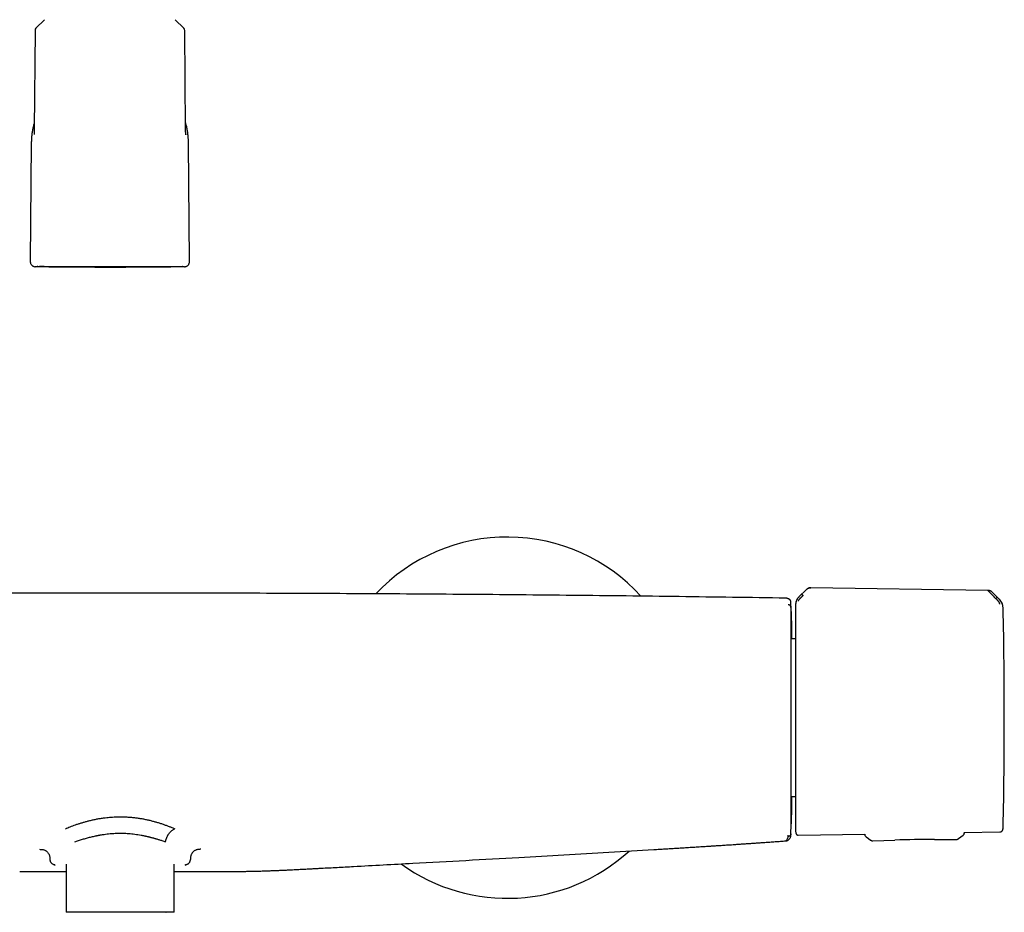
# Model space of a CAD drawing. Units: millimetres. Extents: x 8 to 937, y 12 to 2285.
# Drawn here: x 483 to 674, y 1190 to 1363 of the extents above; entities that cross this region are included whole.
import ezdxf

# ---------------------------------------------------------------- set-up
doc = ezdxf.new("R2010")
doc.units = ezdxf.units.MM

msp = doc.modelspace()

# ---------------------------------------------------------------- linework, layer by layer
at = {"color": 7, "linetype": 'Continuous', "lineweight": 30}
for p, q in [((487.85, 1362.79), (486.18, 1361.14)), ((514.83, 1361.14), (513.16, 1362.79)), ((486, 1360.72), (485.84, 1341.57)), ((515.17, 1341.57), (515, 1360.72)), ((485.84, 1341.61), (485.84, 1341.57)), ((515.17, 1341.57), (515.17, 1341.6)), ((485.28, 1338.87), (485.08, 1315.94)), ((515.93, 1315.94), (515.73, 1338.87)), ((497.64, 1314.93), (486.05, 1314.93)), ((503.36, 1314.93), (497.64, 1314.93)), ((514.96, 1314.93), (503.36, 1314.93)), ((635.38, 1252.33), (634.06, 1251.02)), ((670.57, 1252.23), (636.31, 1252.75)), ((672.82, 1250.48), (671.4, 1251.89)), ((632.44, 1249.95), (632.44, 1249.95)), ((632.44, 1249.91), (632.44, 1249.86)), ((671.97, 1250.81), (672.12, 1250.66)), ((633.33, 1249.33), (633.33, 1249.32)), ((633.33, 1242.86), (632.51, 1242.86)), ((632.52, 1212.26), (633.33, 1212.26)), ((631.46, 1203.69), (631.54, 1203.7)), ((632.44, 1205.24), (632.44, 1205.28)), ((633.82, 1204.82), (646.78, 1205.02)), ((646.78, 1205.02), (646.79, 1204.89)), ((646.99, 1204.5), (646.99, 1204.5)), ((648.33, 1203.7), (652.56, 1203.84)), ((648.33, 1203.7), (648.33, 1203.7)), ((660.26, 1203.97), (664.49, 1203.98)), ((664.49, 1203.98), (664.49, 1203.98)), ((664.93, 1204.13), (664.93, 1204.13)), ((665.97, 1205.09), (665.99, 1205.23)), ((665.99, 1205.31), (672.92, 1205.42)), ((665.99, 1205.31), (665.99, 1205.23)), ((665.99, 1205.23), (665.99, 1205.23)), ((489.76, 1198.95), (489.89, 1199.08)), ((492.03, 1199.2), (492.03, 1189.85)), ((512.95, 1189.85), (512.95, 1199.2)), ((515.1, 1199.08), (515.23, 1198.95)), ((521.96, 1197.77), (521.96, 1197.76)), ((512.95, 1189.85), (492.03, 1189.85))]:
    msp.add_line(p, q, dxfattribs=at)
at = {"color": 7, "linetype": 'Continuous', "lineweight": 30, "flags": 128}
for points in [[(646.99, 1204.5), (647.44, 1204.16), (647.88, 1203.83)], [(664.93, 1204.13), (665.36, 1204.47), (665.8, 1204.83)]]:
    msp.add_lwpolyline(points, dxfattribs=at)
at = {"color": 7, "linetype": 'Continuous', "lineweight": 30}
for centre, radius, start, end in [((486.6, 1360.72), 0.6, 134.75, 179.5), ((514.4, 1360.72), 0.6, 0.5, 45.25), ((577.49, 1227.56), 35, 42.272, 136.7065), ((-367.31, 1227.56), 1000, 1.17982, 1.27799), ((671.07, 1248.74), 2.48, 1.217, 45.1757), ((-326.22, 1227.56), 1000, 0, 1.21695), ((-326.22, 1227.56), 1000, 358.78306, 0), ((-367.31, 1227.56), 1000, 358.7235, 358.82018), ((671.07, 1206.37), 2.48, 349.462, 351.9046), ((671.07, 1206.37), 2.48, 354.3436, 358.7831), ((660.77, 953.97), 250, 90.1171, 91.8829), ((577.49, 1227.56), 35, 234.0241, 312.423)]:
    msp.add_arc(centre, radius, start, end, dxfattribs=at)
for points, knots in [([(485.85, 1342.85), (485.82, 1342.75), (485.72, 1342.41), (485.59, 1341.82), (485.45, 1341.09), (485.36, 1340.36), (485.29, 1339.61), (485.28, 1339.12), (485.28, 1338.87)], [0, 0, 0, 0, 0.079386, 0.263567, 0.44771, 0.631822, 0.815913, 1, 1, 1, 1]), ([(485.84, 1341.61), (485.84, 1341.59), (485.84, 1341.56), (485.83, 1341.51), (485.83, 1341.48), (485.83, 1341.45), (485.83, 1341.41), (485.83, 1341.32), (485.83, 1341.21), (485.83, 1341.11), (485.82, 1341.03), (485.82, 1340.97), (485.82, 1340.91), (485.82, 1340.84), (485.82, 1340.78), (485.81, 1340.71), (485.81, 1340.66), (485.81, 1340.62), (485.81, 1340.59), (485.81, 1340.56), (485.81, 1340.53), (485.81, 1340.52), (485.81, 1340.52), (485.81, 1340.52)], [0, 0, 0, 0, 0.038317, 0.077579, 0.104699, 0.122472, 0.139707, 0.211667, 0.28524, 0.361731, 0.400856, 0.441117, 0.486267, 0.536856, 0.593205, 0.65299, 0.704206, 0.745611, 0.789173, 0.838646, 0.892362, 0.959018, 1, 1, 1, 1]), ([(515.73, 1338.87), (515.73, 1339.12), (515.71, 1339.62), (515.65, 1340.36), (515.55, 1341.11), (515.42, 1341.84), (515.29, 1342.42), (515.19, 1342.76), (515.16, 1342.85)], [0, 0, 0, 0, 0.185355, 0.370639, 0.555803, 0.740783, 0.92551, 1, 1, 1, 1]), ([(515.2, 1340.52), (515.2, 1340.52), (515.2, 1340.51), (515.2, 1340.52), (515.2, 1340.54), (515.2, 1340.57), (515.2, 1340.6), (515.2, 1340.63), (515.19, 1340.68), (515.19, 1340.74), (515.19, 1340.81), (515.19, 1340.88), (515.19, 1340.95), (515.18, 1341.02), (515.18, 1341.08), (515.18, 1341.15), (515.18, 1341.23), (515.18, 1341.32), (515.17, 1341.4), (515.17, 1341.45), (515.17, 1341.47), (515.17, 1341.51), (515.17, 1341.55), (515.17, 1341.59), (515.17, 1341.6)], [0, 0, 0, 0, 0.00187, 0.062636, 0.129805, 0.181436, 0.227519, 0.268124, 0.311254, 0.371379, 0.43635, 0.494339, 0.545579, 0.590506, 0.632999, 0.675577, 0.718111, 0.790003, 0.852938, 0.871729, 0.890387, 0.917141, 0.957714, 1, 1, 1, 1]), ([(485.08, 1315.94), (485.08, 1315.88), (485.09, 1315.75), (485.14, 1315.56), (485.23, 1315.39), (485.35, 1315.24), (485.5, 1315.11), (485.67, 1315.02), (485.85, 1314.95), (485.98, 1314.94), (486.05, 1314.93)], [0, 0, 0, 0, 0.127762, 0.252729, 0.376367, 0.499518, 0.622707, 0.746479, 0.871727, 1, 1, 1, 1]), ([(486.51, 1314.95), (486.45, 1314.95), (486.34, 1314.94), (486.21, 1314.94), (486.12, 1314.94), (486.06, 1314.93), (486.05, 1314.93), (486.05, 1314.93)], [0, 0, 0, 0, 0.2, 0.4, 0.6, 0.8, 1, 1, 1, 1]), ([(486.05, 1314.93), (486.05, 1314.93), (486.05, 1314.93), (486.05, 1314.94), (486.05, 1314.94)], [0, 0, 0, 0, 0.999742, 1, 1, 1, 1]), ([(487.77, 1314.95), (487.76, 1314.95), (487.65, 1314.95), (487.46, 1314.95), (487.22, 1314.95), (487.02, 1314.95), (486.93, 1314.95), (486.88, 1314.95)], [0, 0, 0, 0, 0.018043, 0.273621, 0.529158, 0.784698, 1, 1, 1, 1]), ([(488.67, 1314.93), (488.72, 1314.93), (488.98, 1314.93), (489.42, 1314.93), (490, 1314.93), (490.55, 1314.92), (491.09, 1314.92), (491.59, 1314.92), (492.06, 1314.91), (492.49, 1314.91), (492.86, 1314.91), (493.19, 1314.9), (493.48, 1314.9), (493.73, 1314.9), (493.94, 1314.9), (494.11, 1314.9), (494.24, 1314.9), (494.34, 1314.9), (494.41, 1314.9), (494.46, 1314.89), (494.52, 1314.89), (494.59, 1314.89), (494.67, 1314.89), (494.8, 1314.89), (494.97, 1314.89), (495.19, 1314.89), (495.44, 1314.89), (495.73, 1314.89), (496.06, 1314.88), (496.4, 1314.88), (496.91, 1314.88), (497.59, 1314.88), (498.44, 1314.87), (499.33, 1314.87), (500.13, 1314.87), (500.81, 1314.87), (501.38, 1314.87), (501.95, 1314.87), (502.53, 1314.87), (503.08, 1314.87), (503.61, 1314.88), (504.08, 1314.88), (504.5, 1314.88), (504.88, 1314.88), (505.23, 1314.89), (505.55, 1314.89), (505.84, 1314.89), (506.05, 1314.89), (506.2, 1314.89), (506.28, 1314.89), (506.35, 1314.89), (506.41, 1314.89), (506.45, 1314.89), (506.48, 1314.89), (506.52, 1314.89), (506.59, 1314.9), (506.69, 1314.9), (506.84, 1314.9), (507.04, 1314.9), (507.27, 1314.9), (507.55, 1314.9), (507.86, 1314.9), (508.21, 1314.91), (508.6, 1314.91), (509.02, 1314.91), (509.48, 1314.92), (509.98, 1314.92), (510.52, 1314.92), (511.08, 1314.93), (511.66, 1314.93), (512.07, 1314.93), (512.3, 1314.93), (512.32, 1314.93)], [0, 0, 0, 0, 0.006565, 0.032272, 0.056504, 0.079261, 0.10259, 0.124134, 0.143893, 0.161867, 0.178057, 0.191742, 0.203827, 0.214312, 0.223196, 0.230479, 0.236161, 0.239831, 0.242446, 0.244902, 0.247322, 0.249815, 0.252826, 0.2587, 0.265972, 0.274642, 0.285481, 0.297925, 0.311951, 0.326708, 0.341765, 0.376457, 0.412645, 0.450329, 0.489508, 0.512992, 0.536982, 0.561478, 0.58629, 0.609877, 0.631901, 0.652361, 0.669744, 0.685814, 0.70057, 0.714013, 0.726143, 0.73696, 0.74116, 0.744833, 0.747853, 0.75022, 0.751934, 0.752997, 0.754307, 0.756616, 0.761247, 0.767654, 0.775835, 0.785791, 0.797522, 0.811028, 0.825663, 0.841934, 0.859841, 0.879383, 0.900561, 0.923374, 0.947824, 0.971673, 0.996896, 1, 1, 1, 1]), ([(514.96, 1314.93), (514.96, 1314.93), (514.95, 1314.93), (514.89, 1314.94), (514.8, 1314.94), (514.67, 1314.94), (514.56, 1314.95), (514.5, 1314.95)], [0, 0, 0, 0, 0.2, 0.4, 0.6, 0.8, 1, 1, 1, 1]), ([(514.96, 1314.93), (515.03, 1314.94), (515.16, 1314.95), (515.34, 1315.02), (515.51, 1315.11), (515.65, 1315.24), (515.77, 1315.39), (515.86, 1315.56), (515.92, 1315.74), (515.93, 1315.88), (515.93, 1315.94)], [0, 0, 0, 0, 0.127767, 0.252737, 0.376375, 0.499527, 0.622716, 0.746486, 0.871732, 1, 1, 1, 1]), ([(631.44, 1250.73), (624.56, 1250.82), (610.81, 1251.02), (590.18, 1251.26), (569.55, 1251.45), (548.91, 1251.58), (528.28, 1251.67), (507.65, 1251.71), (487.59, 1251.7), (468.11, 1251.64), (449.19, 1251.54), (430.28, 1251.4), (411.37, 1251.22), (392.46, 1251), (379.85, 1250.82), (373.55, 1250.73)], [0, 0, 0, 0, 0.080001, 0.160002, 0.240002, 0.320002, 0.400002, 0.480002, 0.560002, 0.633335, 0.706668, 0.780001, 0.853334, 0.926667, 1, 1, 1, 1]), ([(634.53, 1251.47), (634.53, 1251.47), (634.54, 1251.47), (634.56, 1251.46), (634.58, 1251.44), (634.61, 1251.41), (634.65, 1251.38), (634.69, 1251.34), (634.74, 1251.29), (634.78, 1251.26), (634.8, 1251.24)], [0, 0, 0, 0, 0.13159, 0.266336, 0.400877, 0.532059, 0.6574, 0.775759, 0.888356, 1, 1, 1, 1]), ([(636.31, 1252.75), (636.25, 1252.75), (636.16, 1252.75), (636.03, 1252.72), (635.92, 1252.69), (635.83, 1252.65), (635.74, 1252.6), (635.63, 1252.54), (635.51, 1252.45), (635.43, 1252.37), (635.38, 1252.33)], [0, 0, 0, 0, 0.149419, 0.275592, 0.379549, 0.462934, 0.557991, 0.677885, 0.824471, 1, 1, 1, 1]), ([(635.38, 1252.33), (635.43, 1252.37), (635.52, 1252.45), (635.66, 1252.56), (635.8, 1252.63), (635.94, 1252.69), (636.06, 1252.72), (636.18, 1252.74), (636.26, 1252.74), (636.31, 1252.74)], [0, 0, 0, 0, 0.17829, 0.350569, 0.517442, 0.639739, 0.760301, 0.88002, 1, 1, 1, 1]), ([(671.4, 1251.89), (671.37, 1251.91), (671.31, 1251.97), (671.21, 1252.05), (671.09, 1252.11), (670.97, 1252.16), (670.84, 1252.2), (670.71, 1252.23), (670.61, 1252.23), (670.56, 1252.23)], [0, 0, 0, 0, 0.120938, 0.261175, 0.420117, 0.551257, 0.692138, 0.84207, 1, 1, 1, 1]), ([(671.97, 1250.81), (671.97, 1250.81), (671.97, 1250.81), (671.97, 1250.82), (671.96, 1250.83), (671.94, 1250.85), (671.9, 1250.88), (671.86, 1250.92), (671.82, 1250.96), (671.79, 1251), (671.74, 1251.04), (671.7, 1251.09), (671.64, 1251.14), (671.59, 1251.2), (671.53, 1251.26), (671.47, 1251.32), (671.4, 1251.38), (671.35, 1251.44), (671.29, 1251.49), (671.24, 1251.54), (671.2, 1251.59), (671.16, 1251.63), (671.08, 1251.71), (670.97, 1251.82), (670.84, 1251.94), (670.75, 1252.04), (670.68, 1252.11), (670.63, 1252.16), (670.59, 1252.19), (670.58, 1252.21), (670.57, 1252.22)], [0, 0, 0, 0, 0.0001679, 0.0013662, 0.004586, 0.0166041, 0.0361122, 0.0632027, 0.0821343, 0.1036095, 0.1276583, 0.1543127, 0.1836063, 0.215573, 0.2502458, 0.2879212, 0.3238004, 0.3578449, 0.3900207, 0.420298, 0.4486519, 0.4750616, 0.4995108, 0.5985757, 0.6905007, 0.7752341, 0.8358878, 0.8934639, 0.9480982, 1, 1, 1, 1]), ([(631.79, 1250.65), (631.74, 1250.67), (631.63, 1250.71), (631.51, 1250.72), (631.44, 1250.73)], [0, 0, 0, 0, 0.447472, 1, 1, 1, 1]), ([(632.44, 1249.96), (632.44, 1249.98), (632.44, 1250.02), (632.43, 1250.07), (632.41, 1250.12), (632.4, 1250.17), (632.38, 1250.2), (632.36, 1250.23), (632.35, 1250.26), (632.34, 1250.27), (632.33, 1250.28), (632.33, 1250.3), (632.32, 1250.31), (632.31, 1250.32), (632.3, 1250.33), (632.29, 1250.34), (632.28, 1250.36), (632.27, 1250.37), (632.25, 1250.38), (632.24, 1250.4), (632.23, 1250.41), (632.21, 1250.42), (632.2, 1250.43), (632.18, 1250.45), (632.17, 1250.46), (632.16, 1250.47), (632.14, 1250.47), (632.13, 1250.48), (632.13, 1250.49), (632.12, 1250.49), (632.11, 1250.49), (632.11, 1250.5), (632.1, 1250.5), (632.09, 1250.51), (632.09, 1250.51), (632.08, 1250.52), (632.07, 1250.52), (632.05, 1250.53), (632.04, 1250.54), (632.03, 1250.55), (632.01, 1250.56), (631.99, 1250.57), (631.97, 1250.58), (631.95, 1250.59), (631.93, 1250.6), (631.9, 1250.61), (631.88, 1250.62), (631.85, 1250.63), (631.82, 1250.64), (631.8, 1250.65), (631.79, 1250.65)], [0, 0, 0, 0, 0.027516, 0.053517, 0.077998, 0.100957, 0.122393, 0.142304, 0.160691, 0.17407, 0.186799, 0.200286, 0.214719, 0.230097, 0.246421, 0.26369, 0.281905, 0.301065, 0.321171, 0.342222, 0.364101, 0.385316, 0.405423, 0.426259, 0.445753, 0.463905, 0.480714, 0.496181, 0.507526, 0.518021, 0.527746, 0.538022, 0.549324, 0.561651, 0.575003, 0.589382, 0.608912, 0.630063, 0.652834, 0.677226, 0.703239, 0.730873, 0.760127, 0.791001, 0.823497, 0.857613, 0.892697, 0.929345, 0.967556, 1, 1, 1, 1]), ([(632.44, 1248.94), (632.44, 1248.97), (632.44, 1249.04), (632.4, 1249.14), (632.34, 1249.23), (632.26, 1249.32), (632.16, 1249.38), (632.05, 1249.42), (631.97, 1249.42), (631.93, 1249.42)], [0, 0, 0, 0, 0.131448, 0.271, 0.416012, 0.563115, 0.71544, 0.862103, 1, 1, 1, 1]), ([(632.44, 1249.91), (632.44, 1249.92), (632.44, 1249.96), (632.44, 1249.98), (632.44, 1249.99), (632.44, 1249.99), (632.44, 1250)], [0, 0, 0, 0, 0.250079, 0.500086, 0.75006, 1, 1, 1, 1]), ([(632.44, 1248.94), (632.44, 1248.94), (632.44, 1248.94), (632.44, 1248.94), (632.44, 1248.94), (632.44, 1248.94), (632.44, 1248.94), (632.44, 1248.94), (632.44, 1248.94), (632.44, 1248.95), (632.44, 1248.97), (632.44, 1249), (632.44, 1249.06), (632.44, 1249.15), (632.44, 1249.24), (632.44, 1249.32), (632.44, 1249.4), (632.44, 1249.47), (632.44, 1249.54), (632.44, 1249.59), (632.44, 1249.62), (632.44, 1249.65), (632.44, 1249.68), (632.44, 1249.7), (632.44, 1249.73), (632.44, 1249.75), (632.44, 1249.78), (632.44, 1249.83), (632.44, 1249.85), (632.44, 1249.86)], [0, 0, 0, 0, 0.000026, 0.000064, 0.000179, 0.000565, 0.001967, 0.002997, 0.00393, 0.007855, 0.015704, 0.031394, 0.06275, 0.125373, 0.187456, 0.250374, 0.311108, 0.372944, 0.435904, 0.500005, 0.535952, 0.572595, 0.609937, 0.64798, 0.686728, 0.726182, 0.766345, 0.880463, 1, 1, 1, 1]), ([(634.05, 1251.03), (633.99, 1250.97), (633.87, 1250.85), (633.73, 1250.66), (633.63, 1250.48), (633.54, 1250.32), (633.48, 1250.17), (633.44, 1250.05), (633.41, 1249.95), (633.39, 1249.86), (633.37, 1249.76), (633.35, 1249.64), (633.34, 1249.5), (633.34, 1249.39), (633.33, 1249.33)], [0, 0, 0, 0, 0.134207, 0.256496, 0.365794, 0.461398, 0.542911, 0.61016, 0.663118, 0.703221, 0.751995, 0.817644, 0.900402, 1, 1, 1, 1]), ([(633.43, 1249.86), (633.44, 1249.88), (633.44, 1249.9), (633.45, 1249.98), (633.48, 1250.08), (633.53, 1250.22), (633.59, 1250.37), (633.65, 1250.5), (633.73, 1250.64), (633.86, 1250.81), (633.99, 1250.94), (634.05, 1251)], [0, 0, 0, 0, 0.1249802, 0.2499743, 0.3751291, 0.4994996, 0.6267106, 0.6919867, 0.7543497, 0.8759121, 1, 1, 1, 1]), ([(634.8, 1251.24), (634.8, 1251.24), (634.8, 1251.24), (634.79, 1251.23), (634.77, 1251.22), (634.74, 1251.19), (634.71, 1251.16), (634.68, 1251.13), (634.65, 1251.1), (634.62, 1251.06), (634.58, 1251.03), (634.54, 1250.99), (634.5, 1250.94), (634.44, 1250.89), (634.39, 1250.83), (634.33, 1250.77), (634.27, 1250.72), (634.22, 1250.67), (634.17, 1250.62), (634.11, 1250.56), (634.05, 1250.49), (633.98, 1250.41), (633.93, 1250.35), (633.89, 1250.29), (633.85, 1250.24), (633.83, 1250.2), (633.82, 1250.16), (633.82, 1250.15), (633.82, 1250.14)], [0, 0, 0, 0, 0.000491, 0.00471, 0.016802, 0.036352, 0.063454, 0.082377, 0.103832, 0.127843, 0.154436, 0.183637, 0.215468, 0.24995, 0.297273, 0.342373, 0.385212, 0.425761, 0.464008, 0.499949, 0.569696, 0.63479, 0.695351, 0.751727, 0.809514, 0.868827, 0.931234, 1, 1, 1, 1]), ([(672.12, 1250.66), (672.14, 1250.68), (672.18, 1250.71), (672.23, 1250.76), (672.27, 1250.8), (672.31, 1250.83), (672.34, 1250.85), (672.36, 1250.87), (672.38, 1250.88), (672.39, 1250.88), (672.39, 1250.88)], [0, 0, 0, 0, 0.1112049, 0.2233755, 0.3414916, 0.4668208, 0.5981916, 0.7330511, 0.8681496, 1, 1, 1, 1]), ([(672.92, 1249.53), (672.92, 1249.54), (672.92, 1249.55), (672.91, 1249.58), (672.91, 1249.61), (672.9, 1249.63), (672.89, 1249.66), (672.88, 1249.69), (672.86, 1249.75), (672.83, 1249.82), (672.79, 1249.9), (672.74, 1249.98), (672.67, 1250.06), (672.62, 1250.13), (672.58, 1250.18), (672.55, 1250.21), (672.53, 1250.23), (672.51, 1250.26), (672.48, 1250.29), (672.45, 1250.33), (672.4, 1250.38), (672.33, 1250.45), (672.23, 1250.55), (672.16, 1250.62), (672.12, 1250.66)], [0, 0, 0, 0, 0.0690291, 0.1342342, 0.1651388, 0.1947967, 0.2231507, 0.2501601, 0.3164165, 0.3799101, 0.4408835, 0.4994985, 0.5630687, 0.6314748, 0.6502103, 0.6692854, 0.6887005, 0.7084551, 0.7285487, 0.74898, 0.7894105, 0.8449994, 0.9153919, 1, 1, 1, 1]), ([(673.51, 1249.04), (673.51, 1249.05), (673.51, 1249.07), (673.5, 1249.13), (673.49, 1249.21), (673.47, 1249.33), (673.43, 1249.48), (673.37, 1249.64), (673.3, 1249.8), (673.21, 1249.98), (673.09, 1250.16), (672.96, 1250.31), (672.87, 1250.4), (672.83, 1250.44), (672.82, 1250.46), (672.81, 1250.46), (672.81, 1250.46)], [0, 0, 0, 0, 0.1177718, 0.2282522, 0.3312397, 0.4270143, 0.5150992, 0.5956242, 0.6694207, 0.7357974, 0.8460443, 0.9267681, 0.9781412, 0.9927583, 0.997301, 1, 1, 1, 1]), ([(672.86, 1250.46), (672.86, 1250.47), (672.84, 1250.48), (672.83, 1250.48), (672.82, 1250.48)], [0, 0, 0, 0, 0.497546, 1, 1, 1, 1]), ([(672.95, 1250.36), (672.94, 1250.37), (672.91, 1250.41), (672.88, 1250.44), (672.86, 1250.46)], [0, 0, 0, 0, 0.282014, 1, 1, 1, 1]), ([(632.48, 1248.15), (632.48, 1248.15), (632.48, 1248.14), (632.48, 1248.09), (632.48, 1248.01), (632.49, 1247.9), (632.49, 1247.76), (632.49, 1247.58), (632.5, 1247.38), (632.5, 1247.14), (632.51, 1246.88), (632.51, 1246.59), (632.52, 1246.27), (632.52, 1245.92), (632.53, 1245.54), (632.54, 1245.14), (632.55, 1244.7), (632.55, 1244.24), (632.56, 1243.76), (632.57, 1243.3), (632.57, 1242.98), (632.58, 1242.86)], [0, 0, 0, 0, 0.053684, 0.107242, 0.160756, 0.214312, 0.267991, 0.321877, 0.375373, 0.428678, 0.481873, 0.53504, 0.588261, 0.641618, 0.694812, 0.747955, 0.80113, 0.854419, 0.907905, 0.961667, 1, 1, 1, 1]), ([(632.48, 1206.97), (632.48, 1206.97), (632.48, 1206.97), (632.48, 1207.02), (632.48, 1207.07), (632.48, 1207.12), (632.48, 1207.14), (632.48, 1207.17), (632.48, 1207.21), (632.48, 1207.24), (632.48, 1207.28), (632.48, 1207.32), (632.48, 1207.4), (632.48, 1207.54), (632.48, 1207.76), (632.48, 1207.99), (632.48, 1208.21), (632.48, 1208.36), (632.48, 1208.46), (632.48, 1208.51), (632.48, 1208.55), (632.48, 1208.6), (632.48, 1208.65), (632.48, 1208.71), (632.48, 1208.84), (632.48, 1209.06), (632.48, 1209.39), (632.48, 1209.69), (632.48, 1209.93), (632.48, 1210.11), (632.48, 1210.29), (632.48, 1210.49), (632.48, 1210.8), (632.48, 1211.24), (632.48, 1211.79), (632.48, 1212.38), (632.48, 1213), (632.48, 1213.64), (632.48, 1214.32), (632.48, 1215.03), (632.48, 1215.76), (632.48, 1216.52), (632.48, 1217.28), (632.48, 1218.06), (632.48, 1218.86), (632.48, 1219.68), (632.48, 1220.53), (632.48, 1221.38), (632.48, 1222.25), (632.48, 1223.13), (632.48, 1223.94), (632.48, 1224.68), (632.48, 1225.33), (632.48, 1225.86), (632.48, 1226.25), (632.48, 1226.51), (632.48, 1226.77), (632.48, 1227.03), (632.48, 1227.29), (632.48, 1227.76), (632.48, 1228.45), (632.48, 1229.36), (632.48, 1230.11), (632.48, 1230.7), (632.48, 1231.12), (632.48, 1231.54), (632.48, 1231.94), (632.48, 1232.49), (632.48, 1233.2), (632.48, 1233.86), (632.48, 1234.3), (632.48, 1234.52), (632.48, 1234.75), (632.48, 1234.97), (632.48, 1235.19), (632.48, 1235.62), (632.48, 1236.25), (632.48, 1237.06), (632.48, 1237.86), (632.48, 1238.63), (632.48, 1239.39), (632.48, 1240.11), (632.48, 1240.8), (632.48, 1241.47), (632.48, 1242.12), (632.48, 1242.74), (632.48, 1243.34), (632.48, 1243.9), (632.48, 1244.44), (632.48, 1244.94), (632.48, 1245.4), (632.48, 1245.83), (632.48, 1246.22), (632.48, 1246.58), (632.48, 1246.9), (632.48, 1247.2), (632.48, 1247.45), (632.48, 1247.66), (632.48, 1247.84), (632.48, 1247.98), (632.48, 1248.08), (632.48, 1248.14), (632.48, 1248.14), (632.48, 1248.15)], [0, 0, 0, 0, 0.011658, 0.023305, 0.034954, 0.03839, 0.041828, 0.045268, 0.048711, 0.052158, 0.055608, 0.059062, 0.062521, 0.07584, 0.089119, 0.10238, 0.111134, 0.119898, 0.121868, 0.123838, 0.125809, 0.127781, 0.129755, 0.131729, 0.133705, 0.144954, 0.156198, 0.167452, 0.172765, 0.178085, 0.183413, 0.188921, 0.195052, 0.208786, 0.222593, 0.236356, 0.250059, 0.263929, 0.277832, 0.291796, 0.305851, 0.319901, 0.333615, 0.347338, 0.361093, 0.374906, 0.388962, 0.402963, 0.416934, 0.430901, 0.444958, 0.455264, 0.465521, 0.475739, 0.479745, 0.483748, 0.487748, 0.491745, 0.495741, 0.499737, 0.513829, 0.527905, 0.541993, 0.548646, 0.555311, 0.561991, 0.568467, 0.57415, 0.588304, 0.602405, 0.606093, 0.60978, 0.613466, 0.617152, 0.620839, 0.624526, 0.638585, 0.65262, 0.666659, 0.680729, 0.694793, 0.708537, 0.722264, 0.735999, 0.749769, 0.763796, 0.777811, 0.791844, 0.80592, 0.819968, 0.833676, 0.847377, 0.861095, 0.874854, 0.888862, 0.902829, 0.916783, 0.930749, 0.944813, 0.958642, 0.972431, 0.986208, 1, 1, 1, 1]), ([(633.33, 1249.32), (633.33, 1249.31), (633.33, 1249.28), (633.33, 1249.22), (633.33, 1249.13), (633.33, 1249.02), (633.33, 1248.88), (633.33, 1248.71), (633.33, 1248.53), (633.33, 1248.32), (633.33, 1248.09), (633.33, 1247.83), (633.33, 1247.54), (633.33, 1247.22), (633.33, 1246.86), (633.33, 1246.48), (633.33, 1246.07), (633.33, 1245.63), (633.33, 1245.13), (633.33, 1244.58), (633.33, 1243.96), (633.33, 1243.31), (633.33, 1242.66), (633.33, 1242.02), (633.33, 1241.4), (633.33, 1240.76), (633.33, 1240.1), (633.33, 1239.43), (633.33, 1238.76), (633.33, 1238.09), (633.33, 1237.42), (633.33, 1236.74), (633.33, 1236.06), (633.33, 1235.36), (633.33, 1234.64), (633.33, 1233.9), (633.33, 1233.16), (633.33, 1232.43), (633.33, 1231.69), (633.33, 1230.97), (633.33, 1230.27), (633.33, 1229.58), (633.33, 1228.91), (633.33, 1228.23), (633.33, 1227.79), (633.33, 1227.56)], [0, 0, 0, 0, 0.021627, 0.043251, 0.065104, 0.087403, 0.10971, 0.132416, 0.154017, 0.175632, 0.197665, 0.219768, 0.24189, 0.265776, 0.289659, 0.313668, 0.337884, 0.362107, 0.386479, 0.415275, 0.444126, 0.473037, 0.501968, 0.526478, 0.550985, 0.575462, 0.599817, 0.62418, 0.648378, 0.671086, 0.69381, 0.716229, 0.73858, 0.76095, 0.784179, 0.807407, 0.830469, 0.853127, 0.875793, 0.898051, 0.918808, 0.939579, 0.959792, 0.97989, 1, 1, 1, 1]), ([(633.33, 1227.56), (633.33, 1227.31), (633.33, 1226.82), (633.33, 1226.07), (633.33, 1225.33), (633.33, 1224.6), (633.33, 1223.85), (633.33, 1223.12), (633.33, 1222.39), (633.33, 1221.68), (633.33, 1220.96), (633.33, 1220.25), (633.33, 1219.51), (633.33, 1218.74), (633.33, 1217.95), (633.33, 1217.16), (633.33, 1216.4), (633.33, 1215.64), (633.33, 1214.9), (633.33, 1214.18), (633.33, 1213.49), (633.33, 1212.81), (633.33, 1212.16), (633.33, 1211.54), (633.33, 1210.94), (633.33, 1210.37), (633.33, 1209.84), (633.33, 1209.36), (633.33, 1208.94), (633.33, 1208.56), (633.33, 1208.22), (633.33, 1207.89), (633.33, 1207.59), (633.33, 1207.3), (633.33, 1207.03), (633.33, 1206.78), (633.33, 1206.55), (633.33, 1206.36), (633.33, 1206.2), (633.33, 1206.06), (633.33, 1205.96), (633.33, 1205.88), (633.33, 1205.82), (633.33, 1205.79), (633.33, 1205.79), (633.33, 1205.78)], [0, 0, 0, 0, 0.021774, 0.043506, 0.065222, 0.086947, 0.108707, 0.131123, 0.152577, 0.174044, 0.195966, 0.217965, 0.239982, 0.265503, 0.291024, 0.316762, 0.342681, 0.368621, 0.394822, 0.421021, 0.447308, 0.473643, 0.499999, 0.52634, 0.55268, 0.578967, 0.605161, 0.631377, 0.652983, 0.674583, 0.696202, 0.717471, 0.738736, 0.760019, 0.783355, 0.806689, 0.829855, 0.852609, 0.875371, 0.897717, 0.918552, 0.939399, 0.959671, 0.979827, 1, 1, 1, 1]), ([(632.58, 1212.26), (632.58, 1212.26), (632.57, 1212.17), (632.57, 1212.01), (632.57, 1211.77), (632.56, 1211.52), (632.56, 1211.18), (632.55, 1210.76), (632.54, 1210.31), (632.54, 1210.01), (632.54, 1209.85), (632.54, 1209.81), (632.53, 1209.76), (632.53, 1209.71), (632.53, 1209.66), (632.53, 1209.48), (632.52, 1209.18), (632.52, 1208.79), (632.51, 1208.48), (632.51, 1208.23), (632.5, 1208.08), (632.5, 1207.99), (632.5, 1207.94), (632.5, 1207.89), (632.5, 1207.84), (632.5, 1207.8), (632.5, 1207.69), (632.49, 1207.54), (632.49, 1207.36), (632.49, 1207.22), (632.48, 1207.11), (632.48, 1207.03), (632.48, 1206.98), (632.48, 1206.97), (632.48, 1206.97)], [0, 0, 0, 0, 0.000073, 0.024883, 0.049717, 0.074584, 0.102486, 0.158243, 0.213804, 0.262609, 0.268999, 0.275388, 0.281777, 0.288166, 0.294555, 0.300946, 0.360877, 0.420658, 0.480405, 0.519876, 0.559417, 0.569788, 0.580167, 0.590555, 0.600951, 0.611356, 0.621771, 0.676157, 0.730284, 0.784235, 0.838097, 0.891954, 0.945894, 1, 1, 1, 1]), ([(491.88, 1206.04), (492.03, 1206.11), (492.33, 1206.24), (492.81, 1206.43), (493.32, 1206.63), (493.84, 1206.81), (494.39, 1207), (494.96, 1207.18), (495.54, 1207.35), (496.14, 1207.51), (496.78, 1207.67), (497.46, 1207.83), (498.17, 1207.97), (498.88, 1208.09), (499.55, 1208.18), (500.17, 1208.25), (500.74, 1208.3), (501.32, 1208.34), (501.9, 1208.36), (502.54, 1208.37), (503.24, 1208.36), (503.98, 1208.32), (504.71, 1208.27), (505.44, 1208.19), (506.15, 1208.09), (506.86, 1207.97), (507.55, 1207.83), (508.24, 1207.68), (508.9, 1207.5), (509.55, 1207.32), (510.18, 1207.13), (510.8, 1206.93), (511.39, 1206.71), (511.97, 1206.5), (512.54, 1206.27), (512.91, 1206.12), (513.1, 1206.04)], [0, 0, 0, 0, 0.027037, 0.054235, 0.081642, 0.10931, 0.137368, 0.165388, 0.193793, 0.222325, 0.251014, 0.283098, 0.314751, 0.346049, 0.377016, 0.401559, 0.425944, 0.450366, 0.475037, 0.500005, 0.531588, 0.562887, 0.593987, 0.624972, 0.65593, 0.686945, 0.718102, 0.749483, 0.780485, 0.811426, 0.842375, 0.873395, 0.90402, 0.9353, 0.967281, 1, 1, 1, 1]), ([(511.28, 1203.52), (511.28, 1203.52), (511.29, 1203.54), (511.3, 1203.58), (511.31, 1203.64), (511.33, 1203.71), (511.34, 1203.77), (511.35, 1203.81), (511.36, 1203.84), (511.37, 1203.86), (511.37, 1203.89), (511.38, 1203.92), (511.41, 1204.01), (511.46, 1204.18), (511.54, 1204.4), (511.63, 1204.57), (511.7, 1204.71), (511.76, 1204.81), (511.81, 1204.9), (511.87, 1204.99), (511.93, 1205.07), (512.01, 1205.18), (512.12, 1205.31), (512.25, 1205.46), (512.39, 1205.6), (512.54, 1205.73), (512.71, 1205.85), (512.91, 1205.96), (513.03, 1206.01), (513.1, 1206.04)], [0, 0, 0, 0, 0.0042423, 0.0167226, 0.0366763, 0.0565688, 0.0809066, 0.0880452, 0.0955116, 0.103312, 0.1114533, 0.1199427, 0.128788, 0.1969594, 0.2649519, 0.3320785, 0.365008, 0.3973253, 0.4288973, 0.4596017, 0.4893306, 0.5179923, 0.5819162, 0.644773, 0.7058748, 0.7647367, 0.8404158, 0.918611, 1, 1, 1, 1]), ([(633.33, 1205.78), (633.34, 1205.74), (633.34, 1205.65), (633.35, 1205.49), (633.38, 1205.31), (633.41, 1205.17), (633.43, 1205.1)], [0, 0, 0, 0, 0.176706, 0.401721, 0.675995, 1, 1, 1, 1]), ([(672.92, 1205.42), (672.96, 1205.42), (673.03, 1205.43), (673.15, 1205.46), (673.25, 1205.52), (673.35, 1205.6), (673.43, 1205.7), (673.48, 1205.81), (673.5, 1205.89), (673.51, 1205.93)], [0, 0, 0, 0, 0.133303, 0.273172, 0.417341, 0.563073, 0.714218, 0.86072, 1, 1, 1, 1]), ([(673.51, 1205.94), (673.52, 1205.98), (673.54, 1206.11), (673.55, 1206.25), (673.55, 1206.34)], [0, 0, 0, 0, 0.301019, 1, 1, 1, 1]), ([(493.71, 1203.52), (493.83, 1203.56), (494.06, 1203.64), (494.42, 1203.77), (494.8, 1203.89), (495.17, 1204), (495.57, 1204.12), (495.97, 1204.23), (496.38, 1204.34), (496.77, 1204.44), (497.14, 1204.53), (497.5, 1204.61), (497.79, 1204.67), (498, 1204.71), (498.14, 1204.74), (498.28, 1204.77), (498.43, 1204.8), (498.57, 1204.82), (498.78, 1204.86), (499.04, 1204.9), (499.46, 1204.97), (499.96, 1205.03), (500.51, 1205.09), (501.04, 1205.14), (501.53, 1205.17), (502.02, 1205.19), (502.52, 1205.19), (503.04, 1205.19), (503.6, 1205.16), (504.17, 1205.12), (504.75, 1205.07), (505.34, 1205), (505.94, 1204.91), (506.54, 1204.81), (507, 1204.72), (507.33, 1204.65), (507.51, 1204.61), (507.7, 1204.56), (507.89, 1204.52), (508.08, 1204.47), (508.27, 1204.43), (508.46, 1204.38), (508.65, 1204.33), (508.83, 1204.28), (509.02, 1204.23), (509.19, 1204.18), (509.35, 1204.14), (509.52, 1204.09), (509.73, 1204.02), (510, 1203.94), (510.29, 1203.85), (510.6, 1203.75), (510.94, 1203.63), (511.16, 1203.56), (511.28, 1203.52)], [0, 0, 0, 0, 0.02456, 0.048979, 0.073256, 0.097393, 0.12139, 0.146954, 0.170938, 0.193747, 0.215382, 0.235845, 0.255138, 0.263112, 0.271035, 0.278908, 0.286731, 0.294503, 0.302226, 0.320232, 0.337964, 0.368952, 0.39909, 0.425293, 0.450844, 0.475757, 0.500045, 0.527865, 0.556452, 0.585828, 0.616013, 0.647025, 0.678881, 0.711596, 0.745184, 0.75534, 0.765715, 0.77631, 0.787124, 0.798158, 0.809412, 0.820886, 0.831597, 0.842494, 0.853577, 0.864845, 0.874271, 0.881811, 0.896758, 0.913605, 0.932353, 0.953002, 0.97555, 1, 1, 1, 1]), ([(529.04, 1197.84), (529.35, 1197.84), (529.97, 1197.86), (530.87, 1197.89), (531.75, 1197.92), (532.59, 1197.96), (533.39, 1197.99), (534.15, 1198.02), (534.87, 1198.06), (535.54, 1198.09), (536.18, 1198.12), (536.8, 1198.15), (537.38, 1198.18), (537.94, 1198.21), (538.46, 1198.24), (538.96, 1198.27), (539.43, 1198.29), (539.87, 1198.31), (540.27, 1198.34), (540.66, 1198.36), (541.04, 1198.38), (541.8, 1198.42), (542.96, 1198.48), (544.53, 1198.57), (546.11, 1198.65), (551.01, 1198.92), (558.8, 1199.34), (569.48, 1199.92), (579.23, 1200.46), (588.46, 1200.98), (597.18, 1201.48), (603.34, 1201.85), (606.96, 1202.08), (608.03, 1202.14), (609.11, 1202.21), (610.18, 1202.28), (611.25, 1202.34), (612.36, 1202.41), (613.5, 1202.48), (614.67, 1202.56), (615.8, 1202.63), (616.65, 1202.68), (617.26, 1202.72), (617.63, 1202.75), (618.04, 1202.77), (618.47, 1202.8), (618.94, 1202.83), (619.44, 1202.86), (619.99, 1202.9), (620.6, 1202.94), (621.26, 1202.98), (621.95, 1203.03), (622.69, 1203.08), (623.46, 1203.13), (624.27, 1203.19), (625.12, 1203.24), (626.01, 1203.3), (626.93, 1203.37), (627.89, 1203.44), (628.88, 1203.51), (629.9, 1203.58), (630.75, 1203.64), (631.27, 1203.68), (631.43, 1203.69)], [0, 0, 0, 0, 0.009155, 0.01799, 0.026506, 0.034703, 0.04258, 0.050139, 0.056975, 0.063528, 0.069798, 0.075785, 0.081491, 0.086914, 0.092056, 0.096915, 0.101493, 0.10579, 0.109736, 0.113432, 0.117089, 0.12076, 0.135805, 0.151083, 0.166594, 0.182297, 0.294609, 0.394887, 0.495165, 0.580251, 0.665336, 0.750421, 0.760904, 0.771386, 0.781868, 0.792351, 0.802831, 0.813145, 0.824945, 0.836362, 0.847396, 0.858047, 0.861426, 0.865077, 0.869037, 0.873304, 0.877879, 0.882762, 0.887953, 0.894019, 0.900458, 0.907269, 0.914453, 0.922009, 0.929938, 0.93824, 0.946915, 0.955962, 0.965382, 0.974997, 0.984972, 0.995307, 1, 1, 1, 1]), ([(631.43, 1203.68), (631.49, 1203.75), (631.63, 1203.9), (631.76, 1204.08), (631.84, 1204.24), (631.9, 1204.38), (631.92, 1204.48), (631.93, 1204.53)], [0, 0, 0, 0, 0.2500165, 0.4999952, 0.6666465, 0.8333109, 1, 1, 1, 1]), ([(631.54, 1203.7), (631.57, 1203.71), (631.66, 1203.72), (631.82, 1203.78), (631.99, 1203.88), (632.13, 1204.01), (632.26, 1204.17), (632.35, 1204.34), (632.41, 1204.5), (632.42, 1204.6), (632.42, 1204.64)], [0, 0, 0, 0, 0.0641792, 0.2090039, 0.3524476, 0.495375, 0.638351, 0.7819608, 0.9271286, 1, 1, 1, 1]), ([(632.43, 1205.03), (632.43, 1204.97), (632.41, 1204.88), (632.35, 1204.77), (632.29, 1204.69), (632.21, 1204.62), (632.09, 1204.56), (631.99, 1204.54), (631.93, 1204.53)], [0, 0, 0, 0, 0.215224, 0.347262, 0.481864, 0.616866, 0.749545, 1, 1, 1, 1]), ([(631.93, 1204.53), (631.93, 1204.55), (631.93, 1204.59), (631.93, 1204.66), (631.93, 1204.73), (631.93, 1204.77)], [0, 0, 0, 0, 0.33266, 0.6660968, 1, 1, 1, 1]), ([(632.42, 1204.64), (632.42, 1204.64), (632.43, 1204.64), (632.43, 1204.65), (632.43, 1204.66), (632.43, 1204.67), (632.43, 1204.68), (632.43, 1204.68), (632.43, 1204.68), (632.43, 1204.69), (632.43, 1204.69), (632.43, 1204.69), (632.43, 1204.7), (632.43, 1204.7), (632.43, 1204.72), (632.43, 1204.76), (632.43, 1204.82), (632.43, 1204.88), (632.44, 1204.93), (632.44, 1204.96), (632.44, 1204.98), (632.44, 1204.99), (632.44, 1205), (632.44, 1205), (632.44, 1205.01), (632.44, 1205.02), (632.44, 1205.03), (632.44, 1205.03), (632.44, 1205.03), (632.44, 1205.03)], [0, 0, 0, 0, 0.005022, 0.0155, 0.02491, 0.033254, 0.040532, 0.046642, 0.05183, 0.056902, 0.062027, 0.080766, 0.099825, 0.167894, 0.289448, 0.506531, 0.629886, 0.753241, 0.876586, 0.897142, 0.917696, 0.938324, 0.949053, 0.960193, 0.971599, 0.987725, 0.995339, 0.999191, 1, 1, 1, 1]), ([(632.44, 1205.01), (632.44, 1205.03), (632.44, 1205.06), (632.44, 1205.13), (632.44, 1205.2), (632.44, 1205.24)], [0, 0, 0, 0, 0.329155, 0.664558, 1, 1, 1, 1]), ([(633.43, 1205.1), (633.44, 1205.08), (633.47, 1205.02), (633.52, 1204.94), (633.61, 1204.87), (633.71, 1204.82), (633.78, 1204.82), (633.82, 1204.82)], [0, 0, 0, 0, 0.179586, 0.36864, 0.561918, 0.786735, 1, 1, 1, 1]), ([(646.99, 1204.5), (646.96, 1204.53), (646.9, 1204.58), (646.84, 1204.67), (646.8, 1204.78), (646.79, 1204.85), (646.79, 1204.89)], [0, 0, 0, 0, 0.246772, 0.5, 0.753228, 1, 1, 1, 1]), ([(647.88, 1203.83), (647.91, 1203.81), (647.98, 1203.77), (648.09, 1203.73), (648.2, 1203.7), (648.28, 1203.7), (648.32, 1203.7)], [0, 0, 0, 0, 0.239071, 0.493851, 0.748707, 1, 1, 1, 1]), ([(664.5, 1203.98), (664.54, 1203.98), (664.62, 1203.99), (664.73, 1204.02), (664.84, 1204.06), (664.9, 1204.11), (664.93, 1204.13)], [0, 0, 0, 0, 0.248321, 0.500108, 0.751836, 1, 1, 1, 1]), ([(665.99, 1205.23), (665.99, 1205.19), (665.98, 1205.11), (665.95, 1205), (665.89, 1204.91), (665.83, 1204.86), (665.8, 1204.83)], [0, 0, 0, 0, 0.246772, 0.5, 0.753228, 1, 1, 1, 1]), ([(486.88, 1202.06), (486.97, 1202.05), (487.15, 1202.05), (487.42, 1202.02), (487.66, 1201.97), (487.88, 1201.9), (488.06, 1201.8), (488.22, 1201.69), (488.37, 1201.55), (488.51, 1201.4), (488.63, 1201.24), (488.72, 1201.06), (488.8, 1200.85), (488.85, 1200.61), (488.88, 1200.35), (488.88, 1200.17), (488.89, 1200.08)], [0, 0, 0, 0, 0.0839577, 0.1677617, 0.2507264, 0.3125625, 0.3746858, 0.4372185, 0.4998199, 0.5624163, 0.6249432, 0.6873867, 0.7498247, 0.8330327, 0.9163461, 1, 1, 1, 1]), ([(518.11, 1202.06), (518.02, 1202.06), (517.84, 1202.05), (517.58, 1202.03), (517.34, 1201.98), (517.13, 1201.9), (516.94, 1201.81), (516.77, 1201.69), (516.61, 1201.55), (516.47, 1201.4), (516.35, 1201.23), (516.26, 1201.04), (516.18, 1200.83), (516.13, 1200.6), (516.1, 1200.34), (516.1, 1200.17), (516.1, 1200.08)], [0, 0, 0, 0, 0.08058, 0.16188, 0.244358, 0.307209, 0.370896, 0.435258, 0.499998, 0.564739, 0.629102, 0.692789, 0.755642, 0.838121, 0.919421, 1, 1, 1, 1]), ([(488.88, 1200.08), (488.89, 1200.04), (488.89, 1199.95), (488.91, 1199.83), (488.95, 1199.71), (489, 1199.61), (489.06, 1199.51), (489.13, 1199.43), (489.2, 1199.35), (489.3, 1199.27), (489.43, 1199.19), (489.59, 1199.12), (489.74, 1199.09), (489.84, 1199.08), (489.89, 1199.08)], [0, 0, 0, 0, 0.082465, 0.162261, 0.239389, 0.313853, 0.385652, 0.454789, 0.521265, 0.585084, 0.704619, 0.813592, 0.912037, 1, 1, 1, 1]), ([(515.1, 1199.08), (515.16, 1199.09), (515.29, 1199.09), (515.47, 1199.15), (515.6, 1199.21), (515.68, 1199.27), (515.71, 1199.29), (515.75, 1199.32), (515.78, 1199.35), (515.82, 1199.39), (515.87, 1199.44), (515.93, 1199.53), (515.99, 1199.62), (516.04, 1199.72), (516.07, 1199.83), (516.1, 1199.95), (516.1, 1200.04), (516.1, 1200.08)], [0, 0, 0, 0, 0.117789, 0.240198, 0.367309, 0.393345, 0.419574, 0.445996, 0.47261, 0.499419, 0.554565, 0.621021, 0.698783, 0.764544, 0.836668, 0.915154, 1, 1, 1, 1]), ([(483.03, 1197.76), (483.24, 1197.76), (483.64, 1197.76), (484.22, 1197.76), (484.77, 1197.76), (485.27, 1197.76), (485.74, 1197.76), (486.16, 1197.76), (486.53, 1197.76), (486.87, 1197.76), (487.16, 1197.76), (487.44, 1197.75), (487.87, 1197.75), (488.48, 1197.75), (489.28, 1197.75), (490.46, 1197.75), (491.38, 1197.75), (492.03, 1197.75)], [0, 0, 0, 0, 0.069178, 0.134011, 0.194499, 0.250642, 0.302441, 0.349895, 0.390659, 0.42756, 0.460598, 0.489986, 0.518642, 0.605109, 0.693343, 0.783169, 1, 1, 1, 1]), ([(512.95, 1197.75), (513.14, 1197.75), (513.57, 1197.75), (514.23, 1197.75), (514.93, 1197.75), (515.59, 1197.75), (516.1, 1197.75), (516.49, 1197.75), (516.76, 1197.75), (517.08, 1197.75), (517.43, 1197.75), (517.82, 1197.76), (518.25, 1197.76), (518.71, 1197.76), (519.18, 1197.76), (519.67, 1197.76), (520.2, 1197.76), (520.76, 1197.76), (521.35, 1197.76), (521.75, 1197.76), (521.96, 1197.76)], [0, 0, 0, 0, 0.0625715, 0.1428852, 0.2204451, 0.2942234, 0.3642199, 0.3909581, 0.4217621, 0.4567864, 0.4960308, 0.5394955, 0.5871804, 0.6390855, 0.6903725, 0.7452057, 0.803585, 0.8655105, 0.9309822, 1, 1, 1, 1]), ([(521.96, 1197.76), (522.08, 1197.76), (522.34, 1197.76), (522.75, 1197.77), (523.19, 1197.77), (523.67, 1197.77), (524.18, 1197.77), (524.72, 1197.77), (525.32, 1197.78), (525.98, 1197.78), (526.69, 1197.79), (527.45, 1197.8), (528.24, 1197.82), (528.77, 1197.83), (529.04, 1197.84)], [0, 0, 0, 0, 0.052651, 0.110126, 0.172425, 0.239551, 0.31151, 0.388305, 0.469944, 0.565351, 0.666641, 0.773832, 0.886943, 1, 1, 1, 1]), ([(529.04, 1197.84), (529.04, 1197.84), (529.04, 1197.83), (529.04, 1197.83), (529.04, 1197.84)], [0, 0, 0, 0, 0.248164, 1, 1, 1, 1]), ([(511.37, 1189.85), (511.37, 1189.85), (511.38, 1189.85), (511.36, 1189.85), (511.33, 1189.85), (511.26, 1189.85), (511.18, 1189.85), (511.06, 1189.85), (510.92, 1189.85), (510.75, 1189.85), (510.57, 1189.85), (510.37, 1189.85), (510.16, 1189.85), (509.89, 1189.85), (509.57, 1189.85), (509.18, 1189.85), (508.8, 1189.85), (508.43, 1189.85), (508.08, 1189.85), (507.72, 1189.85), (507.37, 1189.85), (507.04, 1189.85), (506.72, 1189.85), (506.41, 1189.85), (506.08, 1189.85), (505.71, 1189.85), (505.29, 1189.85), (504.82, 1189.85), (504.34, 1189.85), (503.87, 1189.85), (503.41, 1189.85), (502.94, 1189.85), (502.63, 1189.85), (502.48, 1189.85)], [0, 0, 0, 0, 0.000977, 0.03424, 0.067448, 0.100691, 0.135002, 0.170221, 0.205424, 0.240722, 0.272878, 0.304961, 0.337054, 0.369238, 0.413003, 0.456681, 0.50048, 0.533323, 0.566087, 0.598862, 0.631733, 0.657468, 0.683145, 0.708807, 0.734496, 0.760255, 0.795522, 0.830719, 0.865956, 0.900272, 0.933501, 0.966713, 1, 1, 1, 1])]:
    msp.add_open_spline(points, degree=3, knots=knots, dxfattribs=at)

doc.saveas('drawing.dxf')
